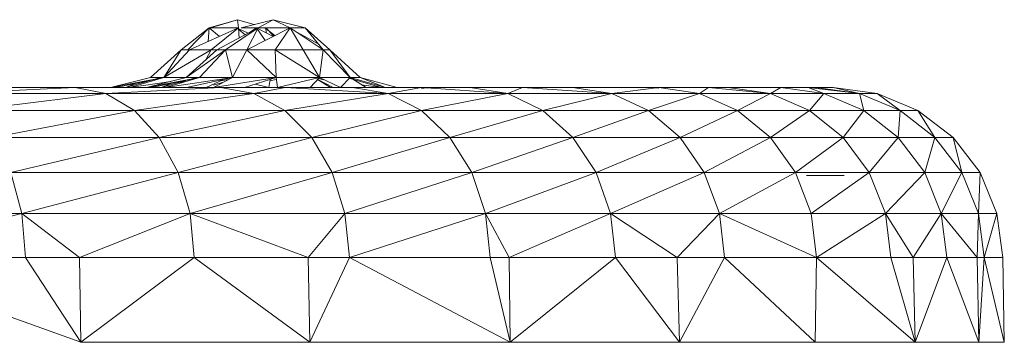
# Model space of a CAD drawing. Units: inches. Extents: x 10 to 6730, y 7 to 4759.
# Drawn here: x 5849 to 5907, y 2174 to 2193 of the extents above; entities that cross this region are included whole.
import ezdxf

# ---------------------------------------------------------------- set-up
doc = ezdxf.new("R2010")
doc.units = ezdxf.units.IN
doc.header["$MEASUREMENT"] = 0

# ---------------------------------------------------------------- blocks, each defined once
blk = doc.blocks.new('63_DWG-537135-East')
at = {"lineweight": 9}
for p, q in [((-5657.568, 144.528), (-5659.229, 143.222)), ((-5657.568, 144.528), (-5658.839, 143.222)), ((-5655.84, 144.528), (-5658.726, 143.222)), ((-5657.568, 144.528), (-5657.627, 143.719)), ((-5655.903, 145), (-5657.568, 144.528)), ((-5657.568, 144.528), (-5656.964, 144.019)), ((-5655.903, 145), (-5657.505, 144.528)), ((-5657.505, 144.528), (-5655.84, 144.528)), ((-5655.84, 144.528), (-5657.467, 143.222)), ((-5654.684, 144.528), (-5657.123, 143.222)), ((-5654.684, 144.528), (-5656.621, 143.222)), ((-5655.903, 145), (-5654.917, 144.72)), ((-5655.903, 145), (-5655.84, 144.528)), ((-5655.84, 144.528), (-5655.817, 143.921)), ((-5655.837, 144.469), (-5655.272, 144.213)), ((-5653.799, 145), (-5655.683, 144.528)), ((-5655.683, 144.528), (-5654.684, 144.528)), ((-5654.684, 144.528), (-5655.363, 143.222)), ((-5652.8, 144.528), (-5655.363, 143.222)), ((-5654.796, 144.528), (-5655.228, 144.236)), ((-5654.796, 144.528), (-5653.798, 144.019)), ((-5654.796, 144.528), (-5654.284, 143.772)), ((-5653.799, 145), (-5654.684, 144.528)), ((-5654.684, 144.528), (-5652.8, 144.528)), ((-5654.303, 144.528), (-5653.699, 144.07)), ((-5654.241, 144.528), (-5653.763, 144.037)), ((-5654.241, 144.528), (-5654.219, 144.234)), ((-5653.799, 145), (-5651.914, 144.528)), ((-5653.799, 145), (-5652.8, 144.528)), ((-5652.8, 144.528), (-5653.686, 143.222)), ((-5652.8, 144.528), (-5651.914, 144.528)), ((-5652.8, 144.528), (-5650.863, 143.222)), ((-5652.8, 144.528), (-5652.039, 143.222)), ((-5651.914, 144.528), (-5650.863, 143.222)), ((-5651.914, 144.528), (-5650.475, 143.222)), ((-5655.836, 144.422), (-5655.454, 144.116)), ((-5652.371, 144.238), (-5651.157, 143.588)), ((-5659.229, 143.222), (-5661.028, 141.59)), ((-5658.726, 143.222), (-5660.253, 141.59)), ((-5657.467, 143.222), (-5660.253, 141.59)), ((-5659.229, 143.222), (-5660.253, 141.59)), ((-5658.726, 143.222), (-5659.229, 143.222)), ((-5657.123, 143.222), (-5658.922, 141.59)), ((-5656.621, 143.222), (-5658.922, 141.59)), ((-5658.726, 143.222), (-5657.467, 143.222)), ((-5656.621, 143.222), (-5658.148, 141.59)), ((-5657.467, 143.222), (-5657.774, 142.632)), ((-5657.467, 143.222), (-5657.123, 143.222)), ((-5657.123, 143.222), (-5656.621, 143.222)), ((-5656.621, 143.222), (-5655.363, 143.222)), ((-5656.621, 143.222), (-5656.209, 141.59)), ((-5655.363, 143.222), (-5656.209, 141.59)), ((-5655.363, 143.222), (-5653.686, 143.222)), ((-5655.363, 143.222), (-5653.625, 141.59)), ((-5653.686, 143.222), (-5652.039, 143.222)), ((-5653.686, 143.222), (-5651.085, 141.59)), ((-5653.686, 143.222), (-5653.625, 141.59)), ((-5652.039, 143.222), (-5650.863, 143.222)), ((-5652.039, 143.222), (-5651.085, 141.59)), ((-5650.863, 143.222), (-5651.085, 141.59)), ((-5650.863, 143.222), (-5650.475, 143.222)), ((-5650.863, 143.222), (-5649.275, 141.59)), ((-5650.475, 143.222), (-5648.676, 141.59)), ((-5650.475, 143.222), (-5649.275, 141.59)), ((-5663.384, 141), (-5661.028, 141.59)), ((-5663.384, 141), (-5660.253, 141.59)), ((-5663.063, 141), (-5660.253, 141.59)), ((-5662.508, 141), (-5660.428, 141.59)), ((-5662.255, 141), (-5660.253, 141.59)), ((-5661.278, 141), (-5658.922, 141.59)), ((-5661.278, 141), (-5658.148, 141.59)), ((-5660.253, 141.59), (-5661.028, 141.59)), ((-5660.957, 141), (-5658.148, 141.59)), ((-5660.402, 141), (-5658.322, 141.59)), ((-5658.922, 141.59), (-5660.253, 141.59)), ((-5660.149, 141), (-5658.148, 141.59)), ((-5660.149, 141), (-5656.209, 141.59)), ((-5658.148, 141.59), (-5658.922, 141.59)), ((-5658.908, 141), (-5656.209, 141.59)), ((-5656.209, 141.59), (-5658.148, 141.59)), ((-5657.318, 141), (-5656.209, 141.59)), ((-5657.318, 141), (-5653.625, 141.59)), ((-5653.625, 141.59), (-5656.209, 141.59)), ((-5655.489, 141), (-5653.625, 141.59)), ((-5653.545, 141), (-5653.625, 141.59)), ((-5651.085, 141.59), (-5653.625, 141.59)), ((-5653.545, 141), (-5651.085, 141.59)), ((-5651.617, 141), (-5651.085, 141.59)), ((-5649.838, 141), (-5651.085, 141.59)), ((-5649.275, 141.59), (-5651.085, 141.59)), ((-5649.838, 141), (-5649.275, 141.59)), ((-5647.195, 141), (-5649.275, 141.59)), ((-5648.331, 141), (-5649.275, 141.59)), ((-5648.676, 141.59), (-5649.275, 141.59)), ((-5648.681, 141.594), (-5648.676, 141.59)), ((-5648.681, 141.59), (-5648.676, 141.59)), ((-5646.509, 141), (-5648.676, 141.59)), ((-5647.195, 141), (-5648.676, 141.59)), ((-5674.795, 141), (-5665.48, 141)), ((-5665.48, 141), (-5673.139, 140.659)), ((-5656.903, 141), (-5665.48, 141)), ((-5665.48, 141), (-5663.665, 140.659)), ((-5656.903, 141), (-5663.665, 140.659)), ((-5663.194, 141), (-5662.766, 141.116)), ((-5662.508, 141), (-5661.722, 141.313)), ((-5662.255, 141), (-5659.826, 141.364)), ((-5661.089, 141), (-5660.664, 141.116)), ((-5660.402, 141), (-5659.616, 141.313)), ((-5659.335, 141.25), (-5659.057, 141.382)), ((-5657.757, 141), (-5656.77, 141.468)), ((-5657.321, 141.15), (-5656.728, 141.314)), ((-5656.908, 141.402), (-5656.414, 141.481)), ((-5653.098, 141), (-5656.903, 141)), ((-5656.903, 141), (-5654.938, 140.659)), ((-5653.098, 141), (-5654.938, 140.659)), ((-5654.052, 141), (-5654.869, 141.196)), ((-5654.052, 141), (-5653.987, 141.475)), ((-5653.998, 141.397), (-5653.635, 141.484)), ((-5653.098, 141), (-5649.125, 141)), ((-5653.098, 141), (-5647.026, 140.659)), ((-5650.437, 141), (-5651.192, 141.472)), ((-5650.277, 141), (-5651.183, 141.482)), ((-5650.826, 141.467), (-5651.135, 141.535)), ((-5647.449, 141), (-5649.275, 141.539)), ((-5645.057, 141), (-5649.125, 141)), ((-5649.125, 141), (-5647.026, 140.659)), ((-5647.449, 141), (-5648.609, 141.174)), ((-5645.057, 141), (-5647.026, 140.659)), ((-5642.198, 141), (-5645.057, 141)), ((-5644.663, 141), (-5645.057, 140.952)), ((-5645.057, 141), (-5639.981, 140.659)), ((-5642.585, 141), (-5642.198, 140.984)), ((-5639.124, 141), (-5642.198, 141)), ((-5642.198, 141), (-5639.981, 140.659)), ((-5639.124, 141), (-5639.981, 140.659)), ((-5636.172, 141), (-5639.124, 141)), ((-5639.124, 141), (-5633.852, 140.659)), ((-5631.092, 141), (-5636.172, 141)), ((-5636.172, 141), (-5633.852, 140.659)), ((-5631.092, 141), (-5633.852, 140.659)), ((-5631.367, 141), (-5631.092, 140.986)), ((-5631.367, 141), (-5631.092, 140.961)), ((-5628.162, 141), (-5631.092, 141)), ((-5631.092, 141), (-5628.684, 140.659)), ((-5628.162, 141), (-5628.684, 140.659)), ((-5628.162, 141), (-5626.991, 141)), ((-5628.162, 141), (-5624.51, 140.659)), ((-5623.897, 141), (-5626.991, 141)), ((-5626.991, 141), (-5624.51, 140.659)), ((-5623.897, 141), (-5624.51, 140.659)), ((-5622.275, 141), (-5623.897, 141)), ((-5623.897, 141), (-5621.363, 140.659)), ((-5621.831, 141), (-5622.275, 141)), ((-5622.275, 141), (-5621.831, 141)), ((-5621.831, 141), (-5622.275, 141)), ((-5621.831, 141), (-5622.275, 141)), ((-5621.831, 141), (-5622.275, 141)), ((-5621.831, 141), (-5622.275, 141)), ((-5621.831, 141), (-5622.275, 141)), ((-5621.831, 141), (-5622.275, 141)), ((-5621.831, 141), (-5622.275, 141)), ((-5621.831, 141), (-5622.275, 141)), ((-5621.831, 141), (-5622.275, 141)), ((-5621.831, 141), (-5622.275, 141)), ((-5621.831, 141), (-5622.275, 141)), ((-5622.275, 141), (-5619.263, 140.659)), ((-5622.275, 141), (-5621.363, 140.659)), ((-5621.831, 141), (-5622.275, 141)), ((-5620.813, 141), (-5621.831, 141)), ((-5621.831, 141), (-5619.263, 140.659)), ((-5620.843, 141), (-5621.829, 141)), ((-5620.843, 141), (-5620.827, 141)), ((-5620.813, 141), (-5620.827, 141)), ((-5620.813, 141), (-5618.226, 140.659)), ((-5620.813, 141), (-5619.263, 140.659)), ((-5673.139, 140.659), (-5663.665, 140.659)), ((-5663.665, 140.659), (-5671.597, 139.66)), ((-5663.665, 140.659), (-5661.973, 139.66)), ((-5663.665, 140.659), (-5654.938, 140.659)), ((-5661.973, 139.66), (-5654.938, 140.659)), ((-5647.026, 140.659), (-5654.938, 140.659)), ((-5653.11, 139.66), (-5654.938, 140.659)), ((-5647.026, 140.659), (-5653.11, 139.66)), ((-5647.026, 140.659), (-5639.981, 140.659)), ((-5647.026, 140.659), (-5645.071, 139.66)), ((-5639.981, 140.659), (-5645.071, 139.66)), ((-5639.981, 140.659), (-5633.852, 140.659)), ((-5639.981, 140.659), (-5637.915, 139.66)), ((-5633.852, 140.659), (-5637.915, 139.66)), ((-5633.852, 140.659), (-5628.684, 140.659)), ((-5633.852, 140.659), (-5631.688, 139.66)), ((-5628.684, 140.659), (-5631.688, 139.66)), ((-5624.51, 140.659), (-5628.684, 140.659)), ((-5626.439, 139.66), (-5628.684, 140.659)), ((-5624.51, 140.659), (-5626.439, 139.66)), ((-5624.51, 140.659), (-5621.363, 140.659)), ((-5624.51, 140.659), (-5622.201, 139.66)), ((-5621.363, 140.659), (-5622.201, 139.66)), ((-5619.263, 140.659), (-5621.363, 140.659)), ((-5621.363, 140.659), (-5619.003, 139.66)), ((-5619.263, 140.659), (-5618.226, 140.659)), ((-5619.263, 140.659), (-5616.87, 139.66)), ((-5619.263, 140.659), (-5619.003, 139.66)), ((-5615.816, 139.66), (-5618.226, 140.659)), ((-5618.226, 140.659), (-5616.87, 139.66)), ((-5671.597, 139.66), (-5661.973, 139.66)), ((-5670.273, 138.071), (-5661.973, 139.66)), ((-5653.11, 139.66), (-5661.973, 139.66)), ((-5660.519, 138.071), (-5661.973, 139.66)), ((-5653.11, 139.66), (-5660.519, 138.071)), ((-5645.071, 139.66), (-5653.11, 139.66)), ((-5651.537, 138.071), (-5653.11, 139.66)), ((-5645.071, 139.66), (-5651.537, 138.071)), ((-5637.915, 139.66), (-5645.071, 139.66)), ((-5645.071, 139.66), (-5643.393, 138.071)), ((-5637.915, 139.66), (-5643.393, 138.071)), ((-5631.688, 139.66), (-5637.915, 139.66)), ((-5636.142, 138.071), (-5637.915, 139.66)), ((-5631.688, 139.66), (-5636.142, 138.071)), ((-5626.439, 139.66), (-5631.688, 139.66)), ((-5629.831, 138.071), (-5631.688, 139.66)), ((-5626.439, 139.66), (-5629.831, 138.071)), ((-5622.201, 139.66), (-5626.439, 139.66)), ((-5626.439, 139.66), (-5624.511, 138.071)), ((-5622.201, 139.66), (-5624.511, 138.071)), ((-5622.201, 139.66), (-5620.215, 138.071)), ((-5622.201, 139.66), (-5619.003, 139.66)), ((-5620.215, 138.071), (-5619.003, 139.66)), ((-5616.87, 139.66), (-5619.003, 139.66)), ((-5616.976, 138.071), (-5619.003, 139.66)), ((-5616.87, 139.66), (-5616.976, 138.071)), ((-5615.816, 139.66), (-5616.87, 139.66)), ((-5614.814, 138.071), (-5616.87, 139.66)), ((-5615.816, 139.66), (-5613.746, 138.071)), ((-5615.816, 139.66), (-5614.814, 138.071)), ((-5660.519, 138.071), (-5670.273, 138.071)), ((-5660.519, 138.071), (-5669.257, 136)), ((-5651.537, 138.071), (-5660.519, 138.071)), ((-5659.405, 136), (-5660.519, 138.071)), ((-5651.537, 138.071), (-5659.405, 136)), ((-5643.393, 138.071), (-5651.537, 138.071)), ((-5651.537, 138.071), (-5650.333, 136)), ((-5643.393, 138.071), (-5650.333, 136)), ((-5636.142, 138.071), (-5643.393, 138.071)), ((-5642.105, 136), (-5643.393, 138.071)), ((-5636.142, 138.071), (-5642.105, 136)), ((-5629.831, 138.071), (-5636.142, 138.071)), ((-5634.778, 136), (-5636.142, 138.071)), ((-5629.831, 138.071), (-5634.778, 136)), ((-5624.511, 138.071), (-5629.831, 138.071)), ((-5629.831, 138.071), (-5628.407, 136)), ((-5624.511, 138.071), (-5628.407, 136)), ((-5624.511, 138.071), (-5623.032, 136)), ((-5624.511, 138.071), (-5620.215, 138.071)), ((-5623.032, 136), (-5620.215, 138.071)), ((-5616.976, 138.071), (-5620.215, 138.071)), ((-5618.694, 136), (-5620.215, 138.071)), ((-5616.976, 138.071), (-5618.694, 136)), ((-5614.814, 138.071), (-5616.976, 138.071)), ((-5615.42, 136), (-5616.976, 138.071)), ((-5614.814, 138.071), (-5615.42, 136)), ((-5613.746, 138.071), (-5614.814, 138.071)), ((-5614.814, 138.071), (-5613.237, 136)), ((-5612.159, 136), (-5613.746, 138.071)), ((-5613.746, 138.071), (-5613.237, 136)), ((-5659.405, 136), (-5669.257, 136)), ((-5668.619, 133.588), (-5669.257, 136)), ((-5659.405, 136), (-5668.619, 133.588)), ((-5650.333, 136), (-5659.405, 136)), ((-5659.405, 136), (-5658.704, 133.588)), ((-5650.333, 136), (-5658.704, 133.588)), ((-5642.105, 136), (-5650.333, 136)), ((-5649.575, 133.588), (-5650.333, 136)), ((-5642.105, 136), (-5649.575, 133.588)), ((-5634.778, 136), (-5642.105, 136)), ((-5641.295, 133.588), (-5642.105, 136)), ((-5634.778, 136), (-5641.295, 133.588)), ((-5628.407, 136), (-5634.778, 136)), ((-5634.778, 136), (-5633.922, 133.588)), ((-5628.407, 136), (-5633.922, 133.588)), ((-5621.055, 136), (-5628.482, 136)), ((-5627.511, 133.588), (-5628.407, 136)), ((-5628.407, 136), (-5623.032, 136)), ((-5623.267, 136), (-5627.57, 136)), ((-5627.511, 133.588), (-5623.032, 136)), ((-5618.694, 136), (-5623.032, 136)), ((-5622.102, 133.588), (-5623.032, 136)), ((-5620.166, 135.83), (-5622.39, 135.831)), ((-5618.694, 136), (-5622.102, 133.588)), ((-5620.714, 136), (-5621.055, 136)), ((-5615.42, 136), (-5618.694, 136)), ((-5617.736, 133.588), (-5618.694, 136)), ((-5615.42, 136), (-5617.736, 133.588)), ((-5613.237, 136), (-5615.42, 136)), ((-5615.42, 136), (-5614.442, 133.588)), ((-5613.237, 136), (-5614.442, 133.588)), ((-5612.159, 136), (-5613.237, 136)), ((-5612.246, 133.588), (-5613.237, 136)), ((-5612.159, 136), (-5612.246, 133.588)), ((-5611.161, 133.588), (-5612.159, 136)), ((-5668.619, 133.588), (-5679.249, 133.588)), ((-5668.619, 133.588), (-5679.055, 131)), ((-5658.704, 133.588), (-5668.619, 133.588)), ((-5668.619, 133.588), (-5668.4, 131)), ((-5668.619, 133.588), (-5665.214, 131)), ((-5658.704, 133.588), (-5665.214, 131)), ((-5649.575, 133.588), (-5658.704, 133.588)), ((-5651.734, 131), (-5658.704, 133.588)), ((-5658.704, 133.588), (-5658.466, 131)), ((-5649.575, 133.588), (-5651.734, 131)), ((-5641.295, 133.588), (-5649.575, 133.588)), ((-5649.575, 133.588), (-5649.317, 131)), ((-5641.295, 133.588), (-5649.317, 131)), ((-5633.922, 133.588), (-5641.295, 133.588)), ((-5641.295, 133.588), (-5641.019, 131)), ((-5641.295, 133.588), (-5639.904, 131)), ((-5633.922, 133.588), (-5639.904, 131)), ((-5629.994, 131), (-5633.922, 133.588)), ((-5627.511, 133.588), (-5633.922, 133.588)), ((-5633.922, 133.588), (-5633.632, 131)), ((-5629.994, 131), (-5627.511, 133.588)), ((-5627.206, 131), (-5627.511, 133.588)), ((-5627.511, 133.588), (-5622.102, 133.588)), ((-5627.511, 133.588), (-5621.785, 131)), ((-5617.736, 133.588), (-5622.102, 133.588)), ((-5622.102, 133.588), (-5621.785, 131)), ((-5617.736, 133.588), (-5621.785, 131)), ((-5614.442, 133.588), (-5617.736, 133.588)), ((-5617.736, 133.588), (-5617.409, 131)), ((-5617.736, 133.588), (-5616.102, 131)), ((-5614.442, 133.588), (-5616.102, 131)), ((-5612.246, 133.588), (-5614.442, 133.588)), ((-5612.323, 131), (-5614.442, 133.588)), ((-5614.442, 133.588), (-5614.11, 131)), ((-5612.246, 133.588), (-5612.323, 131)), ((-5611.161, 133.588), (-5612.246, 133.588)), ((-5612.246, 133.588), (-5611.908, 131)), ((-5611.161, 133.588), (-5611.908, 131)), ((-5611.161, 133.588), (-5610.82, 131)), ((-5679.055, 131), (-5668.4, 131)), ((-5679.055, 131), (-5665.133, 126)), ((-5668.4, 131), (-5665.214, 131)), ((-5668.4, 131), (-5665.133, 126)), ((-5665.214, 131), (-5658.466, 131)), ((-5665.214, 131), (-5665.133, 126)), ((-5658.466, 131), (-5665.133, 126)), ((-5651.734, 131), (-5658.466, 131)), ((-5658.466, 131), (-5651.652, 126)), ((-5649.317, 131), (-5651.734, 131)), ((-5651.734, 131), (-5651.652, 126)), ((-5649.317, 131), (-5651.652, 126)), ((-5649.317, 131), (-5641.019, 131)), ((-5649.317, 131), (-5639.845, 126)), ((-5641.019, 131), (-5639.904, 131)), ((-5641.019, 131), (-5639.845, 126)), ((-5639.904, 131), (-5633.632, 131)), ((-5639.904, 131), (-5639.845, 126)), ((-5633.632, 131), (-5639.845, 126)), ((-5629.994, 131), (-5633.632, 131)), ((-5633.632, 131), (-5629.873, 126)), ((-5629.994, 131), (-5627.206, 131)), ((-5629.994, 131), (-5629.873, 126)), ((-5627.206, 131), (-5629.873, 126)), ((-5627.206, 131), (-5621.785, 131)), ((-5627.206, 131), (-5621.878, 126)), ((-5621.785, 131), (-5621.878, 126)), ((-5621.785, 131), (-5617.409, 131)), ((-5621.785, 131), (-5615.973, 126)), ((-5617.409, 131), (-5616.102, 131)), ((-5617.409, 131), (-5615.973, 126)), ((-5616.102, 131), (-5614.11, 131)), ((-5616.102, 131), (-5615.973, 126)), ((-5614.11, 131), (-5615.973, 126)), ((-5612.323, 131), (-5614.11, 131)), ((-5614.11, 131), (-5612.239, 126)), ((-5611.908, 131), (-5612.323, 131)), ((-5612.323, 131), (-5612.239, 126)), ((-5611.908, 131), (-5612.239, 126)), ((-5611.908, 131), (-5610.82, 131)), ((-5611.908, 131), (-5610.729, 126)), ((-5610.82, 131), (-5610.729, 126)), ((-5651.652, 126), (-5665.133, 126)), ((-5639.845, 126), (-5651.652, 126)), ((-5629.873, 126), (-5639.845, 126)), ((-5621.878, 126), (-5629.873, 126)), ((-5615.973, 126), (-5621.878, 126)), ((-5612.239, 126), (-5615.973, 126)), ((-5610.729, 126), (-5612.239, 126)), ((-5611.094, 126), (-5610.729, 126))]:
    blk.add_line(p, q, dxfattribs=at)

msp = doc.modelspace()

# ---------------------------------------------------------------- block references
at = {"lineweight": 9}
msp.add_blockref('63_DWG-537135-East', (11517.439, 2047.55), dxfattribs=at)

doc.saveas('drawing.dxf')
